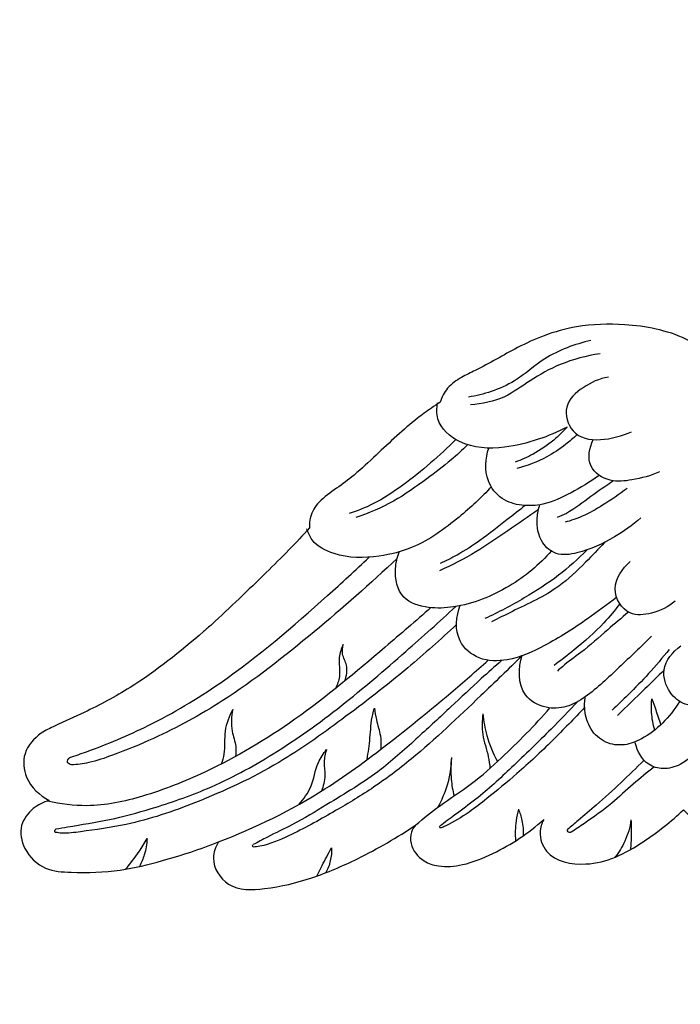
# Model space of a CAD drawing. Units: millimetres. Extents: x 2987 to 4751, y 1977 to 3185.
# Drawn here: x 3217 to 3340, y 2343 to 2526 of the extents above; entities that cross this region are included whole.
import ezdxf

# ---------------------------------------------------------------- set-up
doc = ezdxf.new("R2010")
doc.units = ezdxf.units.MM

# ---------------------------------------------------------------- blocks, each defined once
blk = doc.blocks.new('M-013_380_202')
for points, knots in [([(29.35, 20.01), (30.62, 19.91), (34.84, 19.86), (40.82, 21.88), (46.59, 26.3), (49.57, 31.26), (49.89, 36.2), (49.13, 38.59), (48.58, 39.68), (49.95, 40.8), (52.87, 43.21), (57.82, 46.99), (62.49, 51.45), (65.73, 54.46), (67.18, 55.85), (68.51, 54.53), (72.17, 51.38), (78.17, 47.29), (85.13, 45.48), (91.01, 46.22), (93.56, 49.6), (93.83, 52.25), (93.32, 53.43), (93.02, 53.9), (94.52, 52.64), (98.63, 49.66), (104.46, 46.44), (110.38, 45.18), (114.72, 45.65), (117.21, 48.28), (118.03, 50.99), (117.25, 52.43), (116.78, 52.97), (117.52, 52.48), (119.73, 51.05), (123.47, 48.83), (128.15, 46.22), (133.73, 43.78), (139.64, 41.63), (145.51, 40.86), (150.7, 41.01), (154.43, 44.84), (154.02, 48.27), (153.46, 49.77), (155.05, 49.18), (160.16, 47.44), (167.92, 45.01), (176.63, 44.24), (183.54, 43.94), (188.36, 46.9), (190.18, 50.96), (188.88, 55.77), (185.41, 57.37), (183.4, 57.69), (184.37, 57.76), (187.13, 58.44), (189.31, 62.55), (189.14, 67.11), (186.23, 69.98), (182.72, 71.74), (177.85, 73.85), (171.05, 77.5), (165.86, 80.87), (162.82, 83.09), (157.35, 87.61), (149.56, 94.57), (140.97, 103.06), (137.53, 106.67), (136.41, 107.87), (136.45, 108.66), (136.24, 110.54), (134.38, 113.28), (131.67, 115.09), (128.72, 117.14), (125.46, 120.33), (120.75, 124.35), (116.38, 128.51), (113.25, 130.54), (112.22, 131.16), (111.9, 132.07), (110.95, 133.86), (108.6, 135.68), (105.64, 137.21), (101.84, 138.94), (96.6, 142.3), (89.75, 144.89), (82.08, 145.93), (75.18, 145.53), (69.53, 144.11), (65.5, 142.49), (62.62, 140.75), (61.12, 139.42), (60.33, 138.56), (60.05, 139.56), (59.32, 141.41), (58.2, 143.04), (57.61, 143.74), (57.59, 143.92), (57.49, 145.14), (56.94, 147.21), (55.55, 149.33), (54.47, 150.34), (54, 150.7), (53.83, 151.56), (53.53, 153.08), (53.16, 154.58), (53, 155.23), (52.98, 156.19), (52.86, 159.83), (52.32, 165.77), (51.23, 172.39), (47.69, 179.46), (44.1, 183.8), (41.13, 186.33), (39.2, 188.37), (32.4, 194.17), (18.66, 200.27), (6.67, 201.99), (0.79, 202), (-3.48, 202.05), (-11.9, 201.37), (-22.33, 197.37), (-34.83, 192.84), (-44.73, 181.26), (-52.56, 166.14), (-53.76, 152.5), (-53.21, 144.53), (-53.06, 141.73), (-54, 140.97), (-55.7, 139.02), (-56.43, 134.83), (-56.13, 131.87), (-55.64, 130.28), (-56.51, 132.62), (-59.36, 137.81), (-67.32, 143.97), (-77.57, 145.93), (-86.56, 145.65), (-93.21, 143.83), (-99.41, 140.94), (-104.3, 137.97), (-108.84, 135.88), (-111.38, 134.11), (-112.36, 132.19), (-112.66, 131.26), (-113.2, 130.91), (-114.63, 129.96), (-117.37, 127.97), (-120.72, 125.01), (-124.57, 121.45), (-128.14, 118.03), (-131.82, 115.32), (-135, 113.18), (-136.76, 110.45), (-136.86, 108.69), (-136.81, 108.05), (-138.06, 106.66), (-140.67, 103.83), (-146.74, 97.89), (-151.52, 93.3), (-154.92, 90.15)], [1369.831017, 1369.831017, 1369.831017, 1369.831017, 1372.930414, 1380.150133, 1384.708999, 1390.617139, 1393.634027, 1396.631673, 1396.631673, 1396.631673, 1400.964928, 1405.928975, 1411.873894, 1416.793469, 1416.793469, 1416.793469, 1421.391529, 1428.64136, 1434.301938, 1438.846543, 1442.103529, 1443.797626, 1445.170916, 1445.170916, 1445.170916, 1449.985331, 1457.629369, 1461.193014, 1464.804795, 1467.666249, 1469.589384, 1471.343291, 1471.343291, 1471.343291, 1473.515734, 1477.794819, 1481.987808, 1486.640086, 1492.74318, 1497.2456, 1501.212048, 1504.917466, 1508.848894, 1508.848894, 1508.848894, 1512.989184, 1522.10331, 1528.589184, 1534.493585, 1538.570048, 1541.620096, 1544.805424, 1549.770294, 1549.770294, 1549.770294, 1552.14895, 1556.293039, 1560.01752, 1562.531277, 1565.889526, 1569.643836, 1575.526742, 1584.767495, 1584.767495, 1584.767495, 1602.167751, 1610.37131, 1614.390313, 1614.390313, 1614.390313, 1616.340367, 1618.899218, 1622.214069, 1624.269935, 1627.713752, 1633.348793, 1639.485044, 1642.455645, 1642.455645, 1642.455645, 1644.811899, 1647.299276, 1649.589114, 1652.988219, 1657.516617, 1664.799542, 1670.719864, 1676.349785, 1681.604642, 1684.941601, 1686.946691, 1689.819258, 1689.819258, 1689.819258, 1692.380632, 1694.638854, 1694.638854, 1694.638854, 1695.091142, 1697.649331, 1699.780406, 1701.242284, 1701.242284, 1701.242284, 1703.387938, 1705.036959, 1705.036959, 1705.036959, 1707.381356, 1713.979779, 1719.725343, 1723.703325, 1733.262451, 1733.262451, 1733.262451, 1740.122016, 1754.999149, 1769.393812, 1769.393812, 1769.393812, 1779.855595, 1789.76086, 1796.714051, 1812.109154, 1825.428009, 1838.155272, 1845.065034, 1845.065034, 1845.065034, 1848.025205, 1851.143042, 1855.222851, 1855.222851, 1855.222851, 1861.35184, 1869.478277, 1878.986366, 1886.279261, 1891.355529, 1895.747506, 1903.013286, 1905.337167, 1908.013116, 1910.424338, 1910.424338, 1910.424338, 1912.006711, 1914.619024, 1918.714726, 1922.975496, 1927.48641, 1930.807805, 1934.190976, 1936.825667, 1938.410375, 1938.410375, 1938.410375, 1942.986483, 1947.848374, 1959.235764, 1959.235764, 1959.235764, 1959.235764]), ([(-84.78, 142.71), (-87.73, 141.97), (-92.95, 140.19), (-98.07, 135.36), (-103.02, 133.17), (-105.97, 132.45), (-107.41, 132.24)], [0, 0, 0, 0, 7.44142, 13.133901, 16.996004, 20.548801, 20.548801, 20.548801, 20.548801]), ([(-83.05, 140.22), (-85.57, 139.87), (-90.14, 138.67), (-95.86, 135.49), (-100.8, 131.78), (-104.87, 130.94), (-107.02, 130.77)], [0, 0, 0, 0, 6.23097, 11.404068, 15.962377, 21.240744, 21.240744, 21.240744, 21.240744]), ([(-81.51, 135.94), (-83.18, 135.64), (-86.15, 134.31), (-90.09, 130.76), (-87.84, 122.84), (-80.54, 124.38), (-77.22, 125.79)], [0, 0, 0, 0, 4.149072, 7.973792, 11.704327, 20.546944, 20.546944, 20.546944, 20.546944]), ([(-89.15, 126.68), (-90.86, 125.78), (-94.64, 124.18), (-101.3, 122.57), (-108.48, 122.76), (-113.35, 127.11), (-113.3, 130.2), (-113.12, 131.16)], [0, 0, 0, 0, 4.722119, 9.988863, 16.789958, 21.565239, 23.979585, 23.979585, 23.979585, 23.979585]), ([(-89.15, 126.68), (-89.91, 125.81), (-91.84, 123.93), (-95.1, 121.73), (-97.63, 120.6), (-98.77, 120.2)], [0, 0, 0, 0, 2.825588, 6.585798, 9.569744, 9.569744, 9.569744, 9.569744]), ([(-109.73, 124.36), (-111.24, 122.87), (-114.43, 119.95), (-119.47, 115.85), (-124.47, 112.56), (-127.99, 111.15), (-129.51, 110.66)], [0, 0, 0, 0, 5.212445, 10.590275, 15.913473, 19.827433, 19.827433, 19.827433, 19.827433]), ([(-87.28, 125.3), (-87.96, 124.66), (-89.74, 123.13), (-93.34, 120.72), (-96.55, 119.5), (-98.47, 119.01)], [0, 0, 0, 0, 2.301068, 5.730083, 10.585451, 10.585451, 10.585451, 10.585451]), ([(-72.02, 118.38), (-73.65, 117.65), (-76.7, 116.89), (-81.32, 116.34), (-85.74, 119.21), (-85.01, 122.86), (-84.34, 124.36)], [0, 0, 0, 0, 4.354727, 7.650983, 11.239803, 15.25914, 15.25914, 15.25914, 15.25914]), ([(-107.58, 123.39), (-108.55, 122.43), (-110.95, 120.2), (-115.57, 116.77), (-121.18, 112.69), (-125.84, 110.75), (-128.24, 109.96)], [0, 0, 0, 0, 3.356352, 8.026087, 14.107744, 20.288153, 20.288153, 20.288153, 20.288153]), ([(-83.35, 117.66), (-84.94, 116.48), (-88.27, 114.52), (-93, 112.24), (-97.52, 111.99), (-101.47, 113.17), (-104.54, 117.14), (-104.29, 120.89), (-103.63, 122.8)], [0, 0, 0, 0, 4.874916, 9.47856, 12.640579, 15.774132, 19.177542, 24.132277, 24.132277, 24.132277, 24.132277]), ([(-80.58, 116.73), (-81.96, 115.75), (-84.89, 113.81), (-88.14, 111.15), (-90.41, 110.18), (-90.99, 109.95)], [0, 0, 0, 0, 4.148361, 8.642602, 10.17457, 10.17457, 10.17457, 10.17457]), ([(-103.15, 115.66), (-104.99, 113.63), (-109.54, 109.48), (-116.38, 104.5), (-124.55, 102.4), (-131.17, 102.39), (-136.11, 104.91), (-137.1, 107.14), (-137.32, 107.87)], [0, 0, 0, 0, 6.719079, 15.141992, 20.313562, 27.153172, 31.048148, 32.929586, 32.929586, 32.929586, 32.929586]), ([(-78, 115.33), (-79.47, 114.21), (-82.2, 112.4), (-86.01, 110.18), (-88.45, 109.36), (-89.53, 109.06)], [0, 0, 0, 0, 4.51565, 8.030899, 10.777564, 10.777564, 10.777564, 10.777564]), ([(-94.43, 111.43), (-96.31, 110.1), (-100.18, 107.47), (-106.09, 103.36), (-110.45, 101.14), (-112.74, 100.1)], [0, 0, 0, 0, 5.661472, 11.469916, 17.619937, 17.619937, 17.619937, 17.619937]), ([(-96.91, 112.16), (-98.01, 111.29), (-100.79, 109.12), (-104.86, 105.88), (-109.04, 103.19), (-111.58, 101.9), (-112.64, 101.41)], [0, 0, 0, 0, 3.454028, 8.644262, 12.750007, 15.608106, 15.608106, 15.608106, 15.608106]), ([(-75.51, 109.86), (-77.02, 108.53), (-80.74, 105.91), (-85.96, 103.47), (-91.09, 102.73), (-94.37, 105.49), (-94.91, 109.16), (-94.44, 111.52), (-94.17, 112.31)], [0, 0, 0, 0, 4.919466, 11.056671, 14.215731, 16.798916, 20.639662, 22.689906, 22.689906, 22.689906, 22.689906]), ([(-85.44, 103.95), (-87.1, 102.27), (-90.76, 98.99), (-97.2, 94.86), (-101.87, 92.39), (-104.36, 91.25)], [0, 0, 0, 0, 5.787533, 11.994969, 18.714484, 18.714484, 18.714484, 18.714484]), ([(-82.23, 105.32), (-83.35, 104.07), (-86.09, 101.29), (-91.25, 96.23), (-97.69, 93.42), (-101.85, 91.27), (-103.14, 90.64)], [0, 0, 0, 0, 4.124054, 9.589807, 17.562622, 21.088717, 21.088717, 21.088717, 21.088717]), ([(-181.21, 65.54), (-180.17, 65.88), (-175.22, 67.58), (-165.62, 71.62), (-150.24, 80.8), (-137.2, 92.08), (-128.32, 100.18), (-125.81, 102.59)], [0, 0, 0, 0, 2.680216, 12.824625, 25.440884, 46.402034, 54.942696, 54.942696, 54.942696, 54.942696]), ([(-120.6, 102.39), (-125.55, 97.67), (-136.06, 88.53), (-150.78, 76.83), (-163.7, 69.76), (-172.12, 66.35), (-177.2, 64.56), (-179.82, 64.24), (-180.9, 64.17)], [0, 0, 0, 0, 16.776623, 34.154389, 45.978852, 52.680624, 56.438971, 59.103641, 59.103641, 59.103641, 59.103641]), ([(-92.02, 103.77), (-94.28, 101.23), (-99.77, 96.67), (-108.05, 93.33), (-114.84, 93.05), (-120.22, 94.63), (-121.24, 99.78), (-120.61, 102.55), (-120.22, 103.52)], [0, 0, 0, 0, 8.34415, 17.306535, 21.085638, 25.141424, 29.617351, 32.174103, 32.174103, 32.174103, 32.174103]), ([(-69.13, 94.46), (-70.39, 93.41), (-73.08, 92.11), (-78.2, 91.56), (-81.52, 97.09), (-78.9, 100.52), (-77.45, 101.78)], [0, 0, 0, 0, 4.030672, 7.254688, 11.535479, 16.252572, 16.252572, 16.252572, 16.252572]), ([(-79.97, 95.18), (-81.72, 93.79), (-86.05, 90.62), (-92.63, 86.41), (-99.36, 83.33), (-105.44, 83.32), (-110.13, 87.29), (-109.69, 91.68), (-108.93, 93.74)], [0, 0, 0, 0, 5.470143, 13.146115, 19.15904, 23.397232, 27.300837, 32.708663, 32.708663, 32.708663, 32.708663]), ([(-114.36, 93.27), (-117.15, 90.8), (-125.4, 83.76), (-138.6, 72.56), (-153.93, 63.48), (-166.98, 58.28), (-176.96, 56.14), (-182.91, 56.93), (-185.28, 57.49)], [0, 0, 0, 0, 9.129773, 26.61098, 42.382289, 52.501354, 61.017987, 66.981586, 66.981586, 66.981586, 66.981586]), ([(-183.74, 52.32), (-183.03, 52.45), (-179.73, 53.03), (-173.78, 53.93), (-165.12, 56.29), (-154.76, 59.85), (-142.93, 66.25), (-130.76, 74.95), (-119.79, 84.44), (-112.8, 90.66), (-109.76, 93.46)], [0, 0, 0, 0, 1.781664, 8.192272, 14.733799, 23.726956, 34.957059, 47.550489, 60.334615, 70.500108, 70.500108, 70.500108, 70.500108]), ([(-79.38, 93.99), (-80.31, 92.77), (-82.89, 89.69), (-87.09, 85.99), (-90.28, 83.51), (-91.56, 82.59)], [0, 0, 0, 0, 3.763018, 9.829064, 13.680223, 13.680223, 13.680223, 13.680223]), ([(-77.78, 92.44), (-79.06, 91.36), (-82.02, 88.9), (-85.95, 85.35), (-89.25, 83.04), (-90.65, 81.81), (-90.95, 81.54)], [0, 0, 0, 0, 4.121993, 9.436138, 12.972844, 13.982417, 13.982417, 13.982417, 13.982417]), ([(-154.92, 90.15), (-155.43, 89.71), (-160.25, 85.55), (-167.72, 79.46), (-177.38, 74.34), (-183.02, 71.83), (-187.11, 69.88), (-190.07, 66.6), (-189.54, 61.11), (-186.77, 58.52), (-185, 57.58), (-186.06, 57.29), (-188.22, 56.22), (-190.73, 52.96), (-189.81, 48.16), (-186.02, 44.58), (-179.45, 44.16), (-172.2, 44.38), (-163.06, 46.62), (-157.04, 48.57), (-153.65, 49.93), (-154.2, 49.02), (-155.32, 46.13), (-151.89, 40.83), (-144.18, 41.14), (-136.29, 43.06), (-126.83, 47.13), (-120.57, 50.74), (-117.13, 53.1), (-117.5, 52.7), (-118.19, 51.63), (-118.18, 48.93), (-116.13, 46.33), (-112.46, 45.16), (-107.93, 45.59), (-101.18, 48.34), (-96.27, 51.53), (-93.48, 54.05), (-93.85, 53.34), (-94.49, 51.33), (-92.78, 46.52), (-86.17, 45.3), (-80.05, 46.91), (-73.94, 50.5), (-69.87, 53.67), (-67.6, 55.89), (-66.27, 54.57), (-62.33, 50.79), (-56.28, 45.17), (-51.17, 41.32), (-48.89, 39.71), (-49.39, 38.82), (-50.51, 36.05), (-49.63, 29.85), (-44.28, 23.07), (-36.5, 20.15), (-31.5, 19.88), (-29.79, 19.97)], [1071.835382, 1071.835382, 1071.835382, 1071.835382, 1073.473896, 1087.43449, 1095.347976, 1100.179611, 1102.546341, 1106.485472, 1110.044655, 1114.963376, 1114.963376, 1114.963376, 1117.657493, 1120.754997, 1124.266603, 1128.596744, 1132.49371, 1139.921467, 1146.444821, 1155.404356, 1155.404356, 1155.404356, 1157.998805, 1162.543014, 1168.022402, 1175.334826, 1182.820604, 1193.026517, 1193.026517, 1193.026517, 1194.349035, 1196.036161, 1199.335206, 1201.63147, 1205.26673, 1210.193097, 1219.402279, 1219.402279, 1219.402279, 1221.361252, 1224.397142, 1230.64429, 1235.229359, 1240.032308, 1247.823131, 1247.823131, 1247.823131, 1252.410044, 1261.229559, 1268.065, 1268.065, 1268.065, 1270.569977, 1275.253525, 1282.675873, 1290.646768, 1294.81771, 1294.81771, 1294.81771, 1294.81771]), ([(-109.61, 90.13), (-112.55, 87.39), (-119.42, 81.28), (-130.42, 72.8), (-143.13, 63.71), (-156.7, 57.43), (-169.11, 53.15), (-177.52, 52.04), (-181.91, 51.44), (-183.46, 51.62), (-183.86, 51.68)], [0, 0, 0, 0, 9.850055, 22.53364, 34.059257, 48.037919, 59.030749, 66.020904, 68.820538, 69.811599, 69.811599, 69.811599, 69.811599]), ([(-73.55, 87.99), (-75.48, 86.01), (-79.53, 82.25), (-84.44, 77.47), (-89.13, 74.7), (-93.31, 74.5), (-98.37, 77.26), (-98.18, 82.12), (-97.46, 84.45)], [0, 0, 0, 0, 6.776838, 13.562164, 16.79222, 19.834287, 23.483614, 29.49666, 29.49666, 29.49666, 29.49666]), ([(-130.59, 86.46), (-130.93, 85.69), (-131.67, 83.74), (-130.95, 80.89), (-131.67, 79.02), (-131.98, 78.32)], [0, 0, 0, 0, 2.066802, 4.976911, 6.84237, 6.84237, 6.84237, 6.84237]), ([(-130.28, 79.7), (-129.97, 80.62), (-129.6, 82.44), (-130.89, 84.5), (-130.72, 85.88), (-130.59, 86.46)], [0, 0, 0, 0, 2.396669, 4.193716, 5.651034, 5.651034, 5.651034, 5.651034]), ([(-58.54, 79.14), (-59.68, 77.65), (-62.38, 75.55), (-67.25, 74.79), (-70.52, 77.62), (-71.98, 82.24), (-69.58, 85.13), (-68.12, 86.19)], [0, 0, 0, 0, 4.609072, 8.074346, 10.984839, 14.46914, 18.881952, 18.881952, 18.881952, 18.881952]), ([(-97.48, 84.36), (-100, 81.88), (-106.76, 75.44), (-115.7, 66.82), (-125.02, 59.81), (-132.74, 55.23), (-139.5, 51.48), (-144.54, 49.32), (-146.81, 49), (-147.22, 48.95)], [0, 0, 0, 0, 8.666951, 22.899717, 30.42918, 37.198854, 44.845727, 49.439709, 50.456099, 50.456099, 50.456099, 50.456099]), ([(-70.25, 85.55), (-71.47, 84.01), (-73.9, 81.12), (-77.52, 77.45), (-79.8, 75.23), (-80.8, 74.29)], [0, 0, 0, 0, 4.817635, 9.26081, 12.6296, 12.6296, 12.6296, 12.6296]), ([(-153.65, 49.93), (-146.81, 52.56), (-135.42, 58.1), (-120.53, 69.32), (-110.62, 77.46), (-104.93, 82.51), (-103.78, 83.53)], [0, 0, 0, 0, 17.952513, 30.728143, 45.630315, 49.400453, 49.400453, 49.400453, 49.400453]), ([(-101.27, 83.48), (-102.53, 82.38), (-105.7, 79.57), (-110.76, 74.76), (-116.91, 69.13), (-124.13, 62.5), (-132.32, 57.64), (-139.28, 53.36), (-143.98, 51.19), (-146.38, 49.89), (-147.25, 49.42)], [0, 0, 0, 0, 4.107633, 10.377945, 17.123817, 24.567805, 34.358965, 40.349712, 44.596271, 47.024691, 47.024691, 47.024691, 47.024691]), ([(-71.19, 81.68), (-72.37, 80.54), (-75.25, 77.75), (-78.14, 74.97), (-79.84, 73.33)], [0, 0, 0, 0, 4.039452, 9.833333, 9.833333, 9.833333, 9.833333]), ([(-68.34, 75.93), (-69.21, 74.47), (-71.3, 71.83), (-74.83, 69.06), (-78.53, 67.62), (-82.19, 68.07), (-85.02, 70.65), (-85.97, 73.9), (-85.92, 75.97), (-85.78, 76.79)], [0, 0, 0, 0, 4.171069, 8.171402, 10.862502, 13.720698, 16.694157, 19.691545, 21.743774, 21.743774, 21.743774, 21.743774]), ([(-117.13, 53.1), (-115.71, 54.29), (-112.41, 57), (-106.69, 60.54), (-99.88, 66.69), (-95.14, 71.47), (-92.32, 74.72)], [0, 0, 0, 0, 4.544411, 10.477455, 16.421687, 26.986778, 26.986778, 26.986778, 26.986778]), ([(-87.17, 75.91), (-88.8, 74.18), (-92.8, 70.04), (-99.07, 63.98), (-104.92, 58.56), (-109.56, 55.19), (-111.78, 53.53), (-112.71, 52.84)], [0, 0, 0, 0, 5.809832, 14.126618, 21.381693, 25.338948, 28.178264, 28.178264, 28.178264, 28.178264]), ([(-85.89, 74.83), (-87.84, 72.73), (-91.93, 68.55), (-97.93, 62.86), (-103.19, 58.58), (-107.5, 55.17), (-110.4, 53.44), (-112.2, 52.61), (-112.46, 52.5)], [0, 0, 0, 0, 7.013788, 14.345433, 20.266889, 23.636244, 27.806667, 28.496787, 28.496787, 28.496787, 28.496787]), ([(-72.93, 70.63), (-73.24, 71.68), (-73.58, 73.61), (-73.53, 75.56), (-73.44, 76.41)], [0, 0, 0, 0, 2.692, 4.769987, 4.769987, 4.769987, 4.769987]), ([(-73.44, 76.41), (-73.21, 75.73), (-72.66, 74.14), (-72.13, 72.53), (-71.83, 71.6)], [0, 0, 0, 0, 1.746947, 4.153692, 4.153692, 4.153692, 4.153692]), ([(-151.03, 74.45), (-151.68, 73.18), (-152.82, 70.47), (-152.34, 66.92), (-152.95, 64.94), (-153.15, 64.34)], [0, 0, 0, 0, 3.494943, 6.984768, 8.527255, 8.527255, 8.527255, 8.527255]), ([(-151.03, 74.45), (-151.26, 73.12), (-151.49, 70.73), (-150.34, 67.95), (-150.44, 66.35), (-150.5, 65.74)], [0, 0, 0, 0, 3.302854, 5.705338, 7.19488, 7.19488, 7.19488, 7.19488]), ([(-126.13, 65.16), (-125.96, 66.5), (-125.54, 69.27), (-125.43, 72.49), (-124.94, 74.28), (-124.82, 74.66)], [0, 0, 0, 0, 3.300723, 6.893244, 7.858781, 7.858781, 7.858781, 7.858781]), ([(-124.82, 74.66), (-124.72, 73.95), (-124.46, 72.22), (-123.59, 69.76), (-123.58, 67.88), (-123.63, 67.05)], [0, 0, 0, 0, 1.755681, 4.299164, 6.328146, 6.328146, 6.328146, 6.328146]), ([(-104.73, 73.62), (-104.89, 72.36), (-105.04, 69.62), (-103.74, 66.39), (-103.49, 64.25), (-103.42, 63.53)], [0, 0, 0, 0, 3.116993, 6.602284, 8.392579, 8.392579, 8.392579, 8.392579]), ([(-104.73, 73.62), (-104.61, 72.27), (-104.06, 69.2), (-102.87, 66.31), (-102.03, 64.79)], [0, 0, 0, 0, 3.33359, 7.602318, 7.602318, 7.602318, 7.602318]), ([(-62.33, 70.72), (-62.97, 69.51), (-64.68, 67.12), (-67.6, 64.18), (-71.22, 63.23), (-74.85, 64.22), (-76.2, 66.72), (-76.54, 68.25)], [0, 0, 0, 0, 3.352079, 7.225306, 9.868112, 12.115457, 15.958561, 15.958561, 15.958561, 15.958561]), ([(-138.72, 56.89), (-137.89, 57.87), (-136.13, 60.23), (-135.71, 64.15), (-134.25, 66.26), (-133.67, 67.02)], [0, 0, 0, 0, 3.162931, 7.018047, 9.348935, 9.348935, 9.348935, 9.348935]), ([(-133.67, 67.02), (-133.9, 66.27), (-134.29, 64.65), (-133.75, 62.04), (-134.27, 60.23), (-134.62, 59.31)], [0, 0, 0, 0, 1.927558, 3.989432, 6.410114, 6.410114, 6.410114, 6.410114]), ([(-180.9, 64.17), (-181.18, 64.24), (-181.96, 64.58), (-181.44, 65.31), (-181.21, 65.54)], [0, 0, 0, 0, 0.707647, 1.513916, 1.513916, 1.513916, 1.513916]), ([(-110.56, 65.53), (-110.6, 63.8), (-111.09, 60.58), (-112.38, 57.6), (-113.12, 56.31)], [0, 0, 0, 0, 4.249411, 7.902071, 7.902071, 7.902071, 7.902071]), ([(-110.56, 65.53), (-110.7, 64.2), (-110.73, 61.8), (-110.32, 59.44), (-110.06, 58.44)], [0, 0, 0, 0, 3.293928, 5.846252, 5.846252, 5.846252, 5.846252]), ([(-74.91, 65.03), (-76.32, 63.62), (-79.23, 60.82), (-83.28, 57.09), (-86.64, 54.29), (-88.42, 52.77), (-89.08, 52.21)], [0, 0, 0, 0, 4.893854, 9.902042, 13.504196, 15.629069, 15.629069, 15.629069, 15.629069]), ([(-73.02, 63.8), (-74.33, 62.76), (-77.01, 60.6), (-81.05, 56.8), (-85.02, 53.96), (-87.59, 52.25), (-88.42, 51.71)], [0, 0, 0, 0, 4.097121, 8.432583, 13.59581, 16.017858, 16.017858, 16.017858, 16.017858]), ([(-98.16, 56.01), (-98.35, 55.3), (-98.73, 53.35), (-98.78, 51.36), (-98.69, 50.12)], [0, 0, 0, 0, 1.81162, 4.863437, 4.863437, 4.863437, 4.863437]), ([(-98.16, 56.01), (-97.88, 55.33), (-97.38, 53.71), (-97.23, 52.02), (-97.25, 51.06)], [0, 0, 0, 0, 1.805191, 4.143204, 4.143204, 4.143204, 4.143204]), ([(-112.46, 52.5), (-112.55, 52.5), (-112.8, 52.52), (-112.74, 52.76), (-112.71, 52.84)], [0, 0, 0, 0, 0.2312873, 0.4434343, 0.4434343, 0.4434343, 0.4434343]), ([(-77.32, 54), (-77.51, 52.65), (-78.21, 50.18), (-79.56, 48), (-80.28, 47.09)], [0, 0, 0, 0, 3.350031, 6.20821, 6.20821, 6.20821, 6.20821]), ([(-77.32, 54), (-77.27, 53.05), (-77.24, 51.21), (-77.34, 49.38), (-77.42, 48.5)], [0, 0, 0, 0, 2.343017, 4.507444, 4.507444, 4.507444, 4.507444]), ([(-183.86, 51.68), (-183.92, 51.76), (-184.05, 52.01), (-183.86, 52.24), (-183.74, 52.32)], [0, 0, 0, 0, 0.2486901, 0.5946168, 0.5946168, 0.5946168, 0.5946168]), ([(-88.42, 51.71), (-88.6, 51.67), (-89.06, 51.63), (-89.09, 52.06), (-89.08, 52.21)], [0, 0, 0, 0, 0.4527136, 0.8206214, 0.8206214, 0.8206214, 0.8206214]), ([(-170.87, 44.88), (-169.96, 45.91), (-168.55, 47.75), (-167.34, 49.73), (-166.88, 50.56)], [0, 0, 0, 0, 3.356325, 5.683003, 5.683003, 5.683003, 5.683003]), ([(-166.88, 50.56), (-166.93, 49.54), (-167.24, 47.74), (-167.94, 46.07), (-168.31, 45.38)], [0, 0, 0, 0, 2.508621, 4.42601, 4.42601, 4.42601, 4.42601]), ([(-147.22, 48.95), (-147.3, 49.02), (-147.42, 49.2), (-147.3, 49.37), (-147.25, 49.42)], [0, 0, 0, 0, 0.2441937, 0.433464, 0.433464, 0.433464, 0.433464]), ([(-135.48, 43.61), (-135.15, 44.26), (-134.26, 46), (-133.34, 47.74), (-132.75, 48.82)], [0, 0, 0, 0, 1.789978, 4.816517, 4.816517, 4.816517, 4.816517]), ([(-132.75, 48.82), (-132.72, 48.02), (-132.86, 46.43), (-133.42, 44.93), (-133.78, 44.24)], [0, 0, 0, 0, 1.963407, 3.880918, 3.880918, 3.880918, 3.880918])]:
    blk.add_open_spline(points, degree=3, knots=knots)

msp = doc.modelspace()

# ---------------------------------------------------------------- block references
msp.add_blockref('M-013_380_202', (3407.8, 2323.52))

doc.saveas('drawing.dxf')
